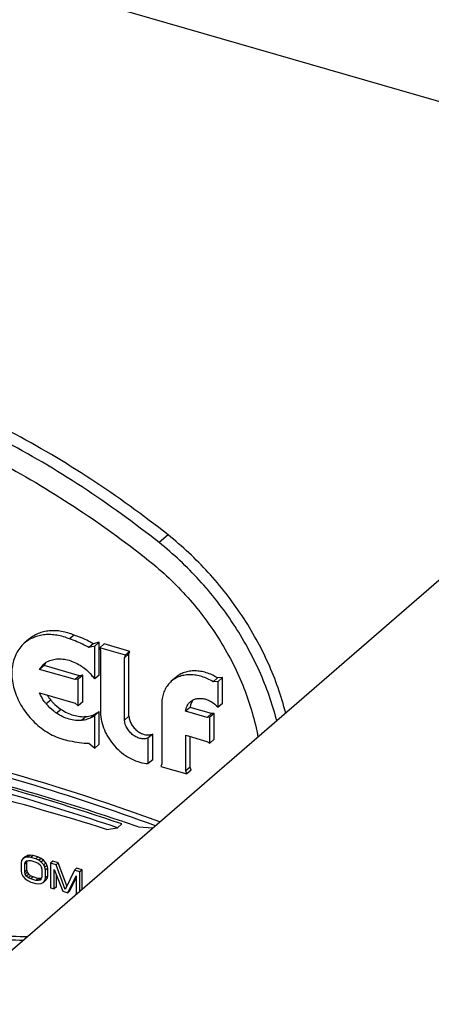
# Model space of a CAD drawing. Units: inches. Extents: x 0 to 17, y 0 to 11.
# Drawn here: x 6.6 to 6.6, y 7 to 7.3 of the extents above; entities that cross this region are included whole.
import ezdxf

# ---------------------------------------------------------------- set-up
doc = ezdxf.new("R2010")
doc.units = ezdxf.units.IN
doc.header["$LTSCALE"] = 0.935
doc.header["$MEASUREMENT"] = 0
doc.layers.get('0').update_dxf_attribs({"linetype": 'CONTINUOUS'})
doc.layers.add('02___PRT_ALL_AXES', color=7, linetype='CONTINUOUS')

msp = doc.modelspace()

# ---------------------------------------------------------------- linework, layer by layer
at = {"color": 7, "linetype": 'Continuous'}
for p, q in [((6.837696853400001, 7.1792309384), (3.6888977673, 8.0882109384)), ((6.741637315599999, 7.2069609384), (4.8785573156, 5.5934863291)), ((6.5857517243, 7.1356337266), (6.5837175643, 7.1338720924)), ((6.5643894253, 7.112855082999999), (6.563372345299999, 7.111974265900001)), ((6.5687622613, 7.1108967699), (6.5677451813, 7.1100159528)), ((6.5701222332, 7.111227560800001), (6.5687622613, 7.1108967699)), ((6.5701222332, 7.111227560800001), (6.569105153200001, 7.1103467436)), ((6.5701222332, 7.1037718543), (6.5701222332, 7.111227560800001)), ((6.5712652288, 7.1108382335), (6.5702481488, 7.109957416399999)), ((6.577082809299999, 7.1091588426), (6.5712652288, 7.1108382335)), ((6.576850641900001, 7.108587815599999), (6.575833561900001, 7.1077069985)), ((6.577082809299999, 7.1091588426), (6.5760657293, 7.1082780255)), ((6.576850641900001, 7.108587815599999), (6.577082809299999, 7.1091588426)), ((6.576850641900001, 7.0943935116), (6.576850641900001, 7.108587815599999)), ((6.5575467053, 7.105934471499999), (6.5565296253, 7.105053654400001)), ((6.5656141992, 7.1036055866), (6.5575467053, 7.105934471499999)), ((6.5656141992, 7.1036055866), (6.564597119199999, 7.102724769500001)), ((6.566361605700001, 7.103745121799999), (6.5653445257, 7.102864304700001)), ((6.566361605700001, 7.103745121799999), (6.5656141992, 7.1036055866)), ((6.566361605700001, 7.097686116499999), (6.566361605700001, 7.103745121799999)), ((6.5701222332, 7.1037718543), (6.569105153200001, 7.1028910372)), ((6.5970302563, 7.1031279901), (6.5960131763, 7.102247172899999)), ((6.5981670345, 7.1032135996), (6.5970302563, 7.1031279901)), ((6.5981670345, 7.1032135996), (6.597149954500001, 7.1023327825)), ((6.5981670345, 7.0973338441), (6.5981670345, 7.1032135996)), ((6.559085941599999, 7.0980836392), (6.5580688616, 7.097202822100001)), ((6.566361605700001, 7.097686116499999), (6.5653445257, 7.0968052993)), ((6.5908938329, 7.097080054), (6.590757114700001, 7.0964060423)), ((6.5913870805, 7.0980860519), (6.5908938329, 7.097080054)), ((6.5981670345, 7.0973338441), (6.597149954500001, 7.096453027000001)), ((6.561426152899999, 7.0959759959), (6.5604090729, 7.0950951788)), ((6.5694543409, 7.0950963074), (6.568437260900001, 7.0942154903)), ((6.5701222332, 7.0954881963), (6.569105153200001, 7.094607379199999)), ((6.5701222332, 7.0880324899), (6.5701222332, 7.0954881963)), ((6.576850641900001, 7.0943935116), (6.575833561900001, 7.0935126945)), ((6.590757114700001, 7.0964060423), (6.5897400347, 7.0955252251)), ((6.595647517000001, 7.0949943047), (6.590757114700001, 7.0964060423)), ((6.595647517000001, 7.0949943047), (6.594630437, 7.0941134876)), ((6.5962698813, 7.095040525), (6.5952528013, 7.094159707899999)), ((6.5962698813, 7.095040525), (6.595647517000001, 7.0949943047)), ((6.5962698813, 7.089162857000001), (6.5962698813, 7.095040525)), ((6.567107787, 7.0943358494), (6.566090707000001, 7.093455032300001)), ((6.5822600059, 7.0903596224), (6.581242925900001, 7.0894788053)), ((6.5822600059, 7.084525514400001), (6.5822600059, 7.0903596224)), ((6.5701222332, 7.0880324899), (6.569105153200001, 7.0871516728)), ((6.590814174, 7.0828599678), (6.590814174, 7.089795624600001)), ((6.5962698813, 7.089162857000001), (6.5952528013, 7.0882820399)), ((6.5822600059, 7.084525514400001), (6.581242925900001, 7.0836446972)), ((6.590814174, 7.0828599678), (6.589797094, 7.081979150700001)), ((6.5910400554, 7.0821723972), (6.590022975399999, 7.0812915801)), ((6.5910400554, 7.0821723972), (6.590814174, 7.0828599678)), ((6.575268148099999, 7.069921775399999), (6.5742510681, 7.0690409583)), ((6.571776532599999, 7.0686921775), (6.5742510681, 7.0690409583)), ((6.578940216, 7.0692578434), (6.5823834109, 7.0690430112)), ((6.5524589216, 7.0615874238), (6.552319314199999, 7.0610336417)), ((6.552319314199999, 7.0610336417), (6.552319314199999, 7.0592513927)), ((6.5527381427, 7.061982086), (6.5524589216, 7.0615874238)), ((6.5532466827, 7.062422494600001), (6.5527381427, 7.061982086)), ((6.5532965787, 7.0622961458), (6.5527381427, 7.061982086)), ((6.5536655113, 7.061232239500001), (6.5531569713, 7.060791831)), ((6.5531569713, 7.060791831), (6.5532965787, 7.0612267962)), ((6.5531569713, 7.059009581900001), (6.5531569713, 7.060791831)), ((6.5538051187, 7.062736554400001), (6.5532466827, 7.062422494600001)), ((6.5538051187, 7.062736554400001), (6.5532965787, 7.0622961458)), ((6.553855021, 7.062372570599999), (6.5532965787, 7.0622961458)), ((6.5532965787, 7.0612267962), (6.5535757998, 7.061502642100001)), ((6.5535757998, 7.061502642100001), (6.5539946284, 7.0616193699)), ((6.5536655113, 7.061232239500001), (6.5537696397, 7.061556665399999)), ((6.5536655113, 7.059449990499999), (6.5536655113, 7.061232239500001)), ((6.554363561000001, 7.062812979199999), (6.5538051187, 7.062736554400001)), ((6.554363561000001, 7.062812979199999), (6.553855021, 7.062372570599999)), ((6.554553064299999, 7.062289879400001), (6.553855021, 7.062372570599999)), ((6.5539946284, 7.0616193699), (6.554553064299999, 7.0615769799)), ((6.5550616043, 7.062730287999999), (6.554363561000001, 7.062812979199999)), ((6.5550616043, 7.062730287999999), (6.554553064299999, 7.062289879400001)), ((6.5556699425, 7.0619674645), (6.554553064299999, 7.062289879400001)), ((6.554553064299999, 7.0615769799), (6.5556699425, 7.0612545649)), ((6.5561784825, 7.062407873), (6.5550616043, 7.062730287999999)), ((6.5561784825, 7.062407873), (6.5556699425, 7.0619674645)), ((6.5563679922, 7.061647138300001), (6.5556699425, 7.0619674645)), ((6.5556699425, 7.0612545649), (6.5562283784, 7.060974541799999)), ((6.5568765322, 7.062087546799999), (6.5561784825, 7.062407873)), ((6.5562283784, 7.060974541799999), (6.556647207, 7.060616003200001)), ((6.5568765322, 7.062087546799999), (6.5563679922, 7.061647138300001)), ((6.5569264281, 7.0612482985), (6.5563679922, 7.061647138300001)), ((6.557434968099999, 7.0616887071), (6.5568765322, 7.062087546799999)), ((6.557434968099999, 7.0616887071), (6.5569264281, 7.0612482985)), ((6.5574848641, 7.0606118256), (6.5569264281, 7.0612482985)), ((6.557993404099999, 7.0610522342), (6.557434968099999, 7.0616887071)), ((6.557993404099999, 7.0610522342), (6.5574848641, 7.0606118256)), ((6.5582726252, 7.0604963636), (6.557993404099999, 7.0610522342)), ((6.559529110800001, 7.0614406299), (6.5590205708, 7.0610002214)), ((6.560277056499999, 7.0606375052), (6.5590205708, 7.0610002214)), ((6.5590205708, 7.0610002214), (6.5590205708, 7.0554158409)), ((6.5607855965, 7.0610779138), (6.559529110800001, 7.0614406299)), ((6.5607855965, 7.0610779138), (6.560277056499999, 7.0606375052)), ((6.5627486787, 7.0558332376), (6.5607855965, 7.0610779138)), ((6.552319314199999, 7.0592513927), (6.5524589216, 7.058617008500001)), ((6.5524589216, 7.058617008500001), (6.5527381427, 7.058061137899999)), ((6.5536655113, 7.059449990499999), (6.5531569713, 7.059009581900001)), ((6.5532965787, 7.058494014400001), (6.5531569713, 7.059009581900001)), ((6.5538051187, 7.058934422899999), (6.5532965787, 7.058494014400001)), ((6.5538051187, 7.058934422899999), (6.5536655113, 7.059449990499999)), ((6.5540843398, 7.058497368899999), (6.5538051187, 7.058934422899999)), ((6.556647207, 7.060616003200001), (6.5569264281, 7.0601789489)), ((6.5569264281, 7.0601789489), (6.557066035499999, 7.0596633813)), ((6.557066035499999, 7.0596633813), (6.557066035499999, 7.0578811323)), ((6.5577640852, 7.060055955), (6.5574848641, 7.0606118256)), ((6.5582726252, 7.0604963636), (6.5577640852, 7.060055955)), ((6.5579036926, 7.0594215705), (6.5577640852, 7.060055955)), ((6.5584122326, 7.0598619791), (6.5579036926, 7.0594215705)), ((6.5579036926, 7.0576393215), (6.5579036926, 7.0594215705)), ((6.5584122326, 7.0598619791), (6.5582726252, 7.0604963636)), ((6.5584122326, 7.05807973), (6.5584122326, 7.0598619791)), ((6.5598582279, 7.0551740301), (6.5598582279, 7.059570244700001)), ((6.5598582279, 7.059570244700001), (6.561812763200001, 7.054609804299999)), ((6.562371199199999, 7.055042680800001), (6.560277056499999, 7.0606375052)), ((6.564465341799999, 7.0594284514), (6.562371199199999, 7.055042680800001)), ((6.564973881799999, 7.0598688599), (6.564465341799999, 7.0594284514)), ((6.5657218275, 7.0590657352), (6.564465341799999, 7.0594284514)), ((6.5662303675, 7.0595061438), (6.564973881799999, 7.0598688599)), ((6.5662303675, 7.0595061438), (6.5657218275, 7.0590657352)), ((6.5657218275, 7.0546136567), (6.5657218275, 7.0590657352)), ((6.5662303675, 7.055054065299999), (6.5662303675, 7.0595061438)), ((6.5527381427, 7.058061137899999), (6.5532965787, 7.0574246649)), ((6.5535757998, 7.058056960399999), (6.5532965787, 7.058494014400001)), ((6.5532965787, 7.0574246649), (6.553855021, 7.0570258233)), ((6.5540843398, 7.058497368899999), (6.5535757998, 7.058056960399999)), ((6.5539946284, 7.0576984217), (6.5535757998, 7.058056960399999)), ((6.553855021, 7.0570258233), (6.554553064299999, 7.0567054989)), ((6.5545031684, 7.0581388303), (6.5539946284, 7.0576984217)), ((6.554553064299999, 7.0574183986), (6.5539946284, 7.0576984217)), ((6.5545031684, 7.0581388303), (6.5540843398, 7.058497368899999)), ((6.5550616043, 7.057858807100001), (6.5545031684, 7.0581388303)), ((6.5550616043, 7.057858807100001), (6.554553064299999, 7.0574183986)), ((6.5556699425, 7.0570959836), (6.554553064299999, 7.0574183986)), ((6.554553064299999, 7.0567054989), (6.5556699425, 7.0563830839)), ((6.5561784825, 7.0575363921), (6.5550616043, 7.057858807100001)), ((6.5561784825, 7.0575363921), (6.5556699425, 7.0570959836)), ((6.5562283784, 7.0570535936), (6.5556699425, 7.0570959836)), ((6.5556699425, 7.0563830839), (6.5563679922, 7.056300391000001)), ((6.5567369184, 7.0574940022), (6.5561784825, 7.0575363921)), ((6.5567369184, 7.0574940022), (6.5562283784, 7.0570535936)), ((6.556647207, 7.0571703215), (6.5562283784, 7.0570535936)), ((6.5563679922, 7.056300391000001), (6.5569264281, 7.056376817599999)), ((6.5569264281, 7.0574461671), (6.556647207, 7.0571703215)), ((6.556961907200001, 7.0575567067), (6.5567369184, 7.0574940022)), ((6.557066035499999, 7.0578811323), (6.5569264281, 7.0574461671)), ((6.5569264281, 7.056376817599999), (6.5574848641, 7.0566908775)), ((6.557993404099999, 7.057131286000001), (6.5574848641, 7.0566908775)), ((6.5574848641, 7.0566908775), (6.5577640852, 7.0570855397)), ((6.5577640852, 7.0570855397), (6.5579036926, 7.0576393215)), ((6.5582726252, 7.0575259483), (6.5577640852, 7.0570855397)), ((6.5584122326, 7.05807973), (6.5579036926, 7.0576393215)), ((6.557993404099999, 7.057131286000001), (6.5582726252, 7.0575259483)), ((6.5582726252, 7.0575259483), (6.5584122326, 7.05807973)), ((6.5603667679, 7.0556144387), (6.5603667679, 7.058279614500001)), ((6.562929641499999, 7.054287389400001), (6.5648841704, 7.0581193801)), ((6.5634381815, 7.0547277979), (6.5648841704, 7.0575627604)), ((6.5648841704, 7.0581193801), (6.5648841704, 7.053888224400001)), ((6.5590205708, 7.0554158409), (6.5598582279, 7.0551740301)), ((6.5603667679, 7.0556144387), (6.5598582279, 7.0551740301)), ((6.561812763200001, 7.054609804299999), (6.562929641499999, 7.054287389400001)), ((6.5634381815, 7.0547277979), (6.562929641499999, 7.054287389400001))]:
    msp.add_line(p, q, dxfattribs=at)
for centre, radius, start, end in [((6.561628606599999, 7.1036376392), 0.0046837332, 147.5139829277, 150.634113623), ((6.5615115314, 7.1037143702), 0.0045437662, 141.1947071293, 147.5372343082), ((6.5669777518, 7.1046824372), 0.0102871183, 212.1939261497, 219.900941889), ((6.5667547679, 7.100462247999999), 0.006006747299999999, 296.7066985906, 304.0982564683001), ((6.4151936874, 6.614797406599999), 0.4846253225, 69.75585371310001, 77.02397345680001), ((6.3765557728, 6.482763257799999), 0.6187123499, 71.3656782842, 75.901500461), ((6.3971512678, 6.542313496799999), 0.5574187117, 71.3459487047, 74.7287379989), ((6.3678273661, 6.4157691138), 0.684034933, 72.6531140552, 75.2611305599), ((6.391666886, 6.525402209199999), 0.5751958371, 70.9991695362, 71.3671518176)]:
    msp.add_arc(centre, radius, start, end, dxfattribs=at)
for points, knots in [([(6.5837175643, 7.1338720924), (6.5780745552, 7.1383524897), (6.566485138099999, 7.146739329400001), (6.5482101702, 7.1575402764), (6.5294088889, 7.1663298508), (6.5103353848, 7.1729856742), (6.4912459776, 7.1774153229), (6.472396177999999, 7.1795536871), (6.4540451463, 7.1793669884), (6.442124464500001, 7.1776609296), (6.4363567188, 7.1764115043)], [0, 0, 0, 0, 0.136588644, 0.270743621, 0.4018402156000001, 0.5293719411, 0.6529965712, 0.7725616223, 0.8881279397, 1, 1, 1, 1]), ([(6.5857517243, 7.1356337266), (6.5801087149, 7.140114124199999), (6.568519299299999, 7.1485009639), (6.5502443297, 7.1593019085), (6.531443051, 7.1680914876), (6.5123695437, 7.174747305), (6.4932801375, 7.1791769604), (6.4744303373, 7.181315319199999), (6.456079305499999, 7.1811286235), (6.4441586248, 7.1794225639), (6.4383908788, 7.1781731385)], [0, 0, 0, 0, 0.1365886512, 0.2707435957, 0.4018402247, 0.5293719387, 0.6529965665999999, 0.7725616423999999, 0.8881279342, 1, 1, 1, 1]), ([(6.4387401701, 7.1710065388), (6.4443213378, 7.1722155471), (6.4558564034, 7.1738664175), (6.4736138068, 7.1740470767), (6.4918538436, 7.1719778854), (6.510325737000001, 7.1676915291), (6.528782241900001, 7.161251011699999), (6.54697533, 7.1527457668), (6.56465913, 7.1422942143), (6.575873646900001, 7.1341786763), (6.5813341131, 7.129843213099999)], [0, 0, 0, 0, 0.1118720603, 0.2274383777, 0.3470034288, 0.4706280589, 0.5981597844, 0.7292563790000001, 0.863411356, 1, 1, 1, 1]), ([(6.6125099605, 7.095129023999999), (6.6115343349, 7.0989880075), (6.609511777200001, 7.1047080584), (6.6058883339, 7.111958701), (6.6015855308, 7.1190671407), (6.5951432034, 7.1273139213), (6.5890154055, 7.1330424515), (6.5857517243, 7.1356337266)], [0, 0, 0, 0, 0.2419942215, 0.3664455713000001, 0.4924564138, 0.7466435284999999, 1, 1, 1, 1]), ([(6.610475742699999, 7.093367662), (6.6094999413, 7.0972265875), (6.607477472699999, 7.1029467212), (6.6038541251, 7.1101970581), (6.6006355761, 7.11551472), (6.5969775844, 7.1205993262), (6.591581042100001, 7.126980306699999), (6.5869812061, 7.1312808486), (6.5837175643, 7.1338720924)], [0, 0, 0, 0, 0.2419472313, 0.3663738224, 0.4923589853, 0.6193341106, 0.7466949538, 1, 1, 1, 1]), ([(6.5813341131, 7.129843213099999), (6.584540884500001, 7.1272971229), (6.5890326779, 7.1230342299), (6.5942166532, 7.116672558099999), (6.597673004400001, 7.1115981952), (6.6006431014, 7.1062961326), (6.6038647223, 7.099105176799999), (6.6055151813, 7.0934449353), (6.6061998471, 7.089653564500001)], [0, 0, 0, 0, 0.2547458207, 0.3827514988, 0.5101491951, 0.6362204521, 0.7603058019, 1, 1, 1, 1]), ([(6.5643894253, 7.112855082999999), (6.563471165, 7.1132378678), (6.5620493204, 7.1136659605), (6.5601321597, 7.113874399099999), (6.5587571456, 7.113844263400001), (6.5574433723, 7.1136301472), (6.556210754299999, 7.113233883099999), (6.555079134500001, 7.1126614862), (6.554402051799999, 7.112166460499999), (6.5540885006, 7.111894947000001)], [0, 0, 0, 0, 0.2741518205, 0.4045289566, 0.5303285871, 0.6519560936, 0.770086832, 0.8857014858, 1, 1, 1, 1]), ([(6.5687622613, 7.1108967699), (6.568408405, 7.111099017000001), (6.567001914800001, 7.1118590548), (6.5655208979, 7.1124831722), (6.5643894253, 7.112855082999999)], [0, 0, 0, 0, 0.2549574154, 1, 1, 1, 1]), ([(6.5970302563, 7.1031279901), (6.596227274199999, 7.1036204993), (6.5949516289, 7.104216882999999), (6.593179792000001, 7.104641268), (6.5918937344, 7.104758145599999), (6.5906561424, 7.1046753011), (6.589493188200001, 7.1043929124), (6.5884314763, 7.1039158678), (6.587804669600001, 7.103472684500001), (6.5875190273, 7.1032252387)], [0, 0, 0, 0, 0.2782315399, 0.4102105163, 0.5367884482, 0.6581459082, 0.7749513558, 0.8883764237, 1, 1, 1, 1]), ([(6.559085941599999, 7.0980836392), (6.5592561202, 7.0978799526), (6.559958645599999, 7.0970968437), (6.5607716987, 7.0964119867), (6.561426152899999, 7.0959759959)], [0, 0, 0, 0, 0.2523492504, 1, 1, 1, 1]), ([(6.561426152899999, 7.0959759959), (6.5618714939, 7.0956793141), (6.562787567000001, 7.0951575697), (6.564231999900001, 7.094604219500001), (6.565680530800001, 7.094310150399999), (6.5666439334, 7.0942946407), (6.567107787, 7.0943358494)], [0, 0, 0, 0, 0.2667353613, 0.5233054119, 0.7678754458, 1, 1, 1, 1]), ([(6.567107787, 7.0943358494), (6.567528186000001, 7.0943731975), (6.568348424500001, 7.0945331265), (6.5691096512, 7.0948820192), (6.5694543409, 7.0950963074)], [0, 0, 0, 0, 0.5097742675, 1, 1, 1, 1]), ([(6.576850641900001, 7.0943935116), (6.5768782928, 7.0940767824), (6.5770193161, 7.0934315422), (6.577368074600001, 7.092676701499999), (6.5777429218, 7.092107200399999), (6.57817726, 7.0915708177), (6.578807725700001, 7.0909913174), (6.5796635029, 7.0904765476), (6.580563850599999, 7.0901780852), (6.5814506285, 7.0901188683), (6.5820104115, 7.0902519458), (6.5822600059, 7.0903596224)], [0, 0, 0, 0, 0.1244764523, 0.255852366, 0.3232246547, 0.391028564, 0.5257013701, 0.6561282663, 0.7792370744, 0.8935739229, 1, 1, 1, 1]), ([(6.4397572501, 7.0883506605), (6.4483710191, 7.0815115596), (6.461942118600001, 7.0722110681), (6.4810809964, 7.0620682877), (6.4955923736, 7.055772530900001), (6.5102387216, 7.0507897563), (6.524897361, 7.0471623459), (6.5394411575, 7.0449230628), (6.549110092799999, 7.0443619277), (6.5538782742, 7.0443272739)], [0, 0, 0, 0, 0.2650623332, 0.3946147517, 0.521637819, 0.6458439954999999, 0.7670304803, 0.8850860276000001, 1, 1, 1, 1]), ([(6.5528614197, 7.0434464555), (6.5480932341, 7.0434811009), (6.538424282, 7.044042220900001), (6.5238804613, 7.046281494700001), (6.5092217902, 7.0499088911), (6.4945754138, 7.0548916698), (6.4800640049, 7.061187424400001), (6.4609250866, 7.071330221799999), (6.447353958200001, 7.0806307273), (6.4387401701, 7.0874698433)], [0, 0, 0, 0, 0.1149138663, 0.2329694726, 0.3541559064, 0.4783620753, 0.6053852028, 0.7349375595000001, 1, 1, 1, 1])]:
    msp.add_open_spline(points, degree=3, knots=knots, dxfattribs=at)
at = {"layer": '02___PRT_ALL_AXES', "color": 7, "linetype": 'Continuous'}
for p, q in [((6.5540884977, 7.1118949504), (6.5530714177, 7.1110141333)), ((6.569105153200001, 7.1103467436), (6.5677451813, 7.1100159528)), ((6.569105153200001, 7.1028910372), (6.569105153200001, 7.1103467436)), ((6.5760657293, 7.1082780255), (6.5702481488, 7.109957416399999)), ((6.5702481488, 7.109957416399999), (6.5704232238, 7.109425833)), ((6.5704232238, 7.109425833), (6.5704232238, 7.0947645335)), ((6.575833561900001, 7.1077069985), (6.5760657293, 7.1082780255)), ((6.5565296253, 7.105053654400001), (6.557503792, 7.106251893600001)), ((6.575833561900001, 7.0935126945), (6.575833561900001, 7.1077069985)), ((6.564597119199999, 7.102724769500001), (6.5565296253, 7.105053654400001)), ((6.5653445257, 7.102864304700001), (6.564597119199999, 7.102724769500001)), ((6.5653445257, 7.0968052993), (6.5653445257, 7.102864304700001)), ((6.5875189882, 7.1032252836), (6.586501908200001, 7.1023444664)), ((6.597149954500001, 7.1023327825), (6.5960131763, 7.102247172899999)), ((6.597149954500001, 7.096453027000001), (6.597149954500001, 7.1023327825)), ((6.556529600599999, 7.0997052536), (6.564597094400001, 7.0973763688)), ((6.564597094400001, 7.0973763688), (6.5653445257, 7.0968052993)), ((6.584375483200001, 7.098089755399999), (6.584375483200001, 7.0835591194)), ((6.569105153200001, 7.0871516728), (6.569105153200001, 7.094607379199999)), ((6.594630437, 7.0941134876), (6.5897400347, 7.0955252251)), ((6.5952528013, 7.094159707899999), (6.594630437, 7.0941134876)), ((6.5952528013, 7.0882820399), (6.5952528013, 7.094159707899999)), ((6.589797094, 7.090089230299999), (6.5946148501, 7.0886984639)), ((6.589797094, 7.081979150700001), (6.589797094, 7.090089230299999)), ((6.567745337100001, 7.0882675037), (6.569105153200001, 7.0871516728)), ((6.581242925900001, 7.0836446972), (6.581242925900001, 7.0894788053)), ((6.5946148501, 7.0886984639), (6.5952528013, 7.0882820399)), ((6.584375483200001, 7.0835591194), (6.584143219900001, 7.082988919299999)), ((6.584143219900001, 7.082988919299999), (6.590022975399999, 7.0812915801)), ((6.590022975399999, 7.0812915801), (6.589797094, 7.081979150700001))]:
    msp.add_line(p, q, dxfattribs=at)
for centre, radius, start, end in [((6.5603965968, 7.1029093403), 0.004420518300000001, 121.7743436645, 130.8744725248), ((6.5582471404, 7.0942393059), 0.0138834037, 38.5480520739, 42.7816461626), ((6.5657532665, 7.099554880299999), 0.005976028100000001, 296.6876741958, 304.1172808631), ((6.4123986302, 6.604048558300001), 0.4968558673, 69.8073921631, 74.4424837726), ((6.375791576699999, 6.478120684099999), 0.6245153595, 71.3727403942, 74.4087404562)]:
    msp.add_arc(centre, radius, start, end, dxfattribs=at)
for points, knots in [([(6.563372345299999, 7.111974265900001), (6.5624540863, 7.1123570501), (6.5610322271, 7.1127851613), (6.5591150664, 7.112993577), (6.5577400572, 7.112963441000001), (6.556426298, 7.1127493279), (6.5551937054, 7.1123530071), (6.5540619922, 7.1117807662), (6.553385014, 7.111285591100001), (6.5530714597, 7.111014084600001)], [0, 0, 0, 0, 0.2741515248, 0.4045341507, 0.5303277531, 0.651955304, 0.7700865788, 0.8857020342, 1, 1, 1, 1]), ([(6.5530714597, 7.111014084600001), (6.5526872241, 7.110681375), (6.551978394500001, 7.1099293997), (6.5511496323, 7.108598574199999), (6.550568779, 7.107092615700001), (6.5502476387, 7.10544816), (6.5501911575, 7.1037027475), (6.5503991698, 7.1018955255), (6.5508660647, 7.1000663418), (6.551827192999999, 7.0976308143), (6.5535991876, 7.094773898500001), (6.555967217899999, 7.0923715551), (6.558132912, 7.090826763), (6.5603571132, 7.0896122275), (6.5621646676, 7.089027671699999), (6.563372345299999, 7.0888338496)], [0, 0, 0, 0, 0.0519289672, 0.1047470363, 0.1592233309, 0.2159168235, 0.2751371561, 0.3369441857, 0.4011694823, 0.4674552678, 0.6038700367000001, 0.741421192, 0.8090554997, 0.8750335518000001, 1, 1, 1, 1]), ([(6.5677451813, 7.1100159528), (6.567391325, 7.1102181999), (6.5659848348, 7.110978237699999), (6.564503817899999, 7.1116023551), (6.563372345299999, 7.111974265900001)], [0, 0, 0, 0, 0.2549574154, 1, 1, 1, 1]), ([(6.5580688616, 7.106667349199999), (6.558412862999999, 7.106880474900001), (6.5591721501, 7.107227448500001), (6.5599899412, 7.107386635399999), (6.5604090729, 7.1074238709)], [0, 0, 0, 0, 0.4902415432, 1, 1, 1, 1]), ([(6.5604090729, 7.1074238709), (6.5608728232, 7.1074650704), (6.5618361861, 7.1074492935), (6.563284956, 7.1071557393), (6.5647292991, 7.1066018371), (6.56564548, 7.1060803302), (6.566090707000001, 7.1057837244)], [0, 0, 0, 0, 0.2320740846, 0.4766910091, 0.7333314562000001, 1, 1, 1, 1]), ([(6.566090707000001, 7.1057837244), (6.566307835499999, 7.105639075599999), (6.5671635754, 7.1050214538), (6.5679282483, 7.1042787326), (6.5684368295, 7.1036690002)], [0, 0, 0, 0, 0.2473221317, 1, 1, 1, 1]), ([(6.5960131763, 7.102247172899999), (6.5956047392, 7.102497688), (6.594770527100001, 7.102944803400001), (6.5934699065, 7.103447356499999), (6.592162507799999, 7.103760526799999), (6.590876702999999, 7.103877213400001), (6.589639080900001, 7.1037945715), (6.588476211000001, 7.103511935399999), (6.587414305299999, 7.103035237799999), (6.586787719299999, 7.102591725599999), (6.586502007999999, 7.102344350599999)], [0, 0, 0, 0, 0.1414467363, 0.2786199276, 0.4105402258, 0.5370313997999999, 0.6583270277000001, 0.7750683674, 0.8884345348999999, 1, 1, 1, 1]), ([(6.586502007999999, 7.102344350599999), (6.586207365599999, 7.1020892429), (6.585663745800001, 7.1015126565), (6.5850283396, 7.100491421599999), (6.5845841574, 7.099336092000001), (6.5844236373, 7.098512389500001), (6.584375483200001, 7.098089755399999)], [0, 0, 0, 0, 0.2404534512, 0.4850531939, 0.7375624634000001, 1, 1, 1, 1]), ([(6.5580688616, 7.097202822100001), (6.55790958, 7.0973934661), (6.5573076074, 7.098168660800001), (6.556816111, 7.0990307347), (6.556529600599999, 7.0997052536)], [0, 0, 0, 0, 0.2531676053, 1, 1, 1, 1]), ([(6.5604090729, 7.0950951788), (6.5601925744, 7.095239407899999), (6.559339253099999, 7.095855143400001), (6.558576463600001, 7.0965952738), (6.5580688616, 7.097202822100001)], [0, 0, 0, 0, 0.2473221963, 1, 1, 1, 1]), ([(6.5897400347, 7.0955252251), (6.5897646663, 7.095741675399999), (6.589846884299999, 7.0961635787), (6.5900742552, 7.0967554199), (6.590399747699999, 7.097278516699999), (6.5906781404, 7.097573898899999), (6.590829064099999, 7.097704537699999)], [0, 0, 0, 0, 0.262402385, 0.5149486137, 0.7595639773999999, 1, 1, 1, 1]), ([(6.590829064099999, 7.097704537699999), (6.5910208198, 7.0978705204), (6.5914549409, 7.0981580573), (6.592205558200001, 7.0984177274), (6.5930294117, 7.0985021214), (6.5938951887, 7.0984105386), (6.5947724367, 7.0981481128), (6.5959298083, 7.0975786049), (6.5967018333, 7.0969419749), (6.597149954500001, 7.096453027000001)], [0, 0, 0, 0, 0.1074240375, 0.2177621853, 0.33330869, 0.4553785917, 0.5842136245, 0.7190718636, 1, 1, 1, 1]), ([(6.566090707000001, 7.093455032300001), (6.565626956799999, 7.0934138328), (6.5646635938, 7.0934296097), (6.5632148239, 7.0937231639), (6.561770480800001, 7.0942770661), (6.5608542999, 7.094798572999999), (6.5604090729, 7.0950951788)], [0, 0, 0, 0, 0.2320740846, 0.4766910091, 0.7333314562000001, 1, 1, 1, 1]), ([(6.5704232238, 7.0947645335), (6.5704687816, 7.094098385), (6.5707083263, 7.0927398403), (6.571319300700001, 7.091112113099999), (6.571985802, 7.089849182999999), (6.5727722806, 7.088618482699999), (6.5739420656, 7.0872032962), (6.5755837973, 7.0857671158), (6.577394781900001, 7.084651731599999), (6.579293540499999, 7.0839096523), (6.5806039382, 7.0836807477), (6.581242925900001, 7.0836446972)], [0, 0, 0, 0, 0.1195651475, 0.2451805953, 0.3097207601, 0.3750195869, 0.5064603902, 0.6369479562, 0.7639373433, 0.8853951915, 1, 1, 1, 1]), ([(6.568437260900001, 7.0942154903), (6.5680925712, 7.0940012021), (6.5673313445, 7.0936523094), (6.566511106, 7.0934923804), (6.566090707000001, 7.093455032300001)], [0, 0, 0, 0, 0.4902257325, 1, 1, 1, 1]), ([(6.581242925900001, 7.0894788053), (6.5809933698, 7.089371145199999), (6.5804335563, 7.0892381623), (6.5795467663, 7.0892971891), (6.5786464603, 7.0895959099), (6.5777906192, 7.0901103915), (6.5770330946, 7.090807513300001), (6.5762384837, 7.0918891037), (6.5758900544, 7.092865597), (6.575833561900001, 7.0935126945)], [0, 0, 0, 0, 0.1065936228, 0.2211529404, 0.3444627767, 0.4751139295, 0.6100197936999999, 0.7452473369, 1, 1, 1, 1]), ([(6.563372345299999, 7.0888338496), (6.5640989771, 7.088653169600001), (6.5655486316, 7.0883755796), (6.5670216708, 7.0882716933), (6.567745337100001, 7.0882675037)], [0, 0, 0, 0, 0.5085164664999999, 1, 1, 1, 1])]:
    msp.add_open_spline(points, degree=3, knots=knots, dxfattribs=at)

doc.saveas('drawing.dxf')
